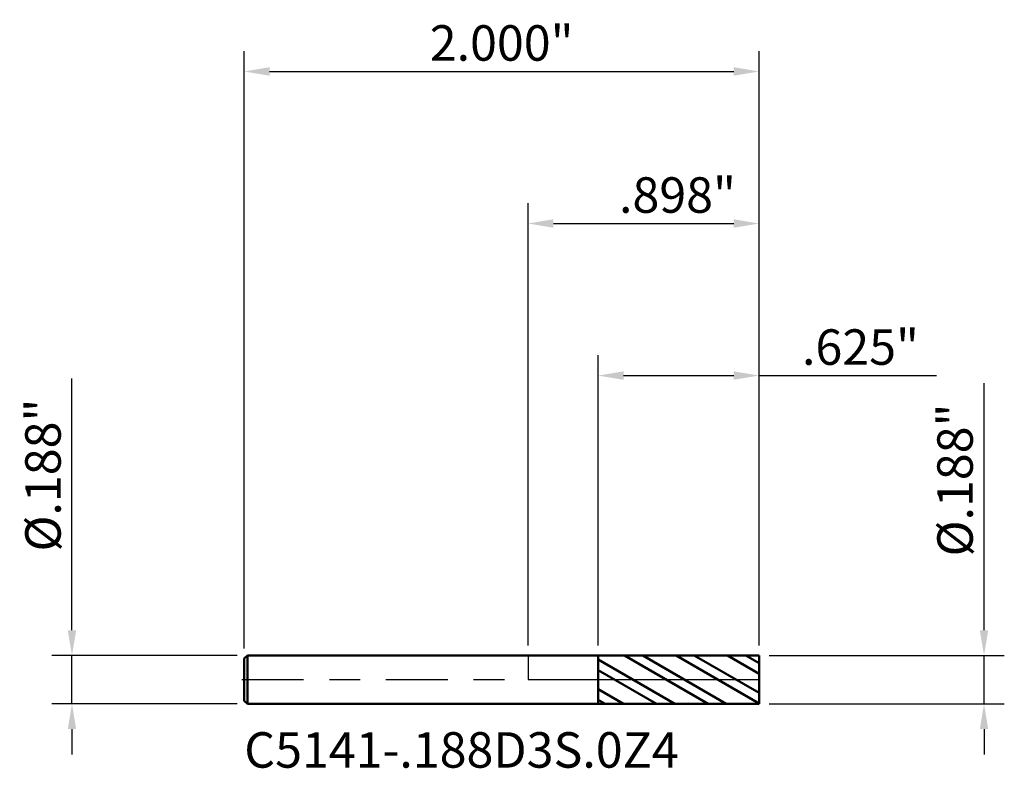
# Model space of a CAD drawing. Units: inches. Extents: x -2 to 111, y 0 to 67.
import ezdxf

# ---------------------------------------------------------------- set-up
doc = ezdxf.new("R2010")
doc.units = ezdxf.units.IN
doc.header["$MEASUREMENT"] = 0
doc.header["$PDMODE"] = 1
doc.linetypes.add('LONGDASH_DASH', pattern=[10.5, 6, -0.75, 3, -0.75])
for name, color, linetype, lineweight in [('1', 4, 'Continuous', 50), ('2', 7, 'Continuous', 25), ('4', 2, 'LONGDASH_DASH', 25), ('CUT', 1, 'Continuous', 25), ('NOCUT', 7, 'Continuous', 25), ('SK1', 4, 'Continuous', 50), ('SK2', 7, 'Continuous', 25), ('SK4', 2, 'LONGDASH_DASH', 25), ('SK6', 5, 'Continuous', 35)]:
    doc.layers.add(name, color=color, linetype=linetype, lineweight=lineweight)
doc.styles.add('STANDARD 3.5 mm', font='monos.ttf', dxfattribs={"height": 0.137795})
doc.dimstyles.new('AM_DIN', dxfattribs={"dimtxt": 0.137795, "dimasz": 0.098425, "dimexe": 0.07874, "dimexo": 0.03937, "dimgap": 0.03937, "dimtad": 1, "dimdec": 3, "dimzin": 4, "dimdsep": 46, "dimlunit": 3, "dimtxsty": 'STANDARD 3.5 mm', "dimcen": 0.003543, "dimadec": 0, "dimazin": 2, "dimtfac": 0.707107, "dimtdec": 3, "dimtmove": 0, "dimatfit": 3, "dimfxl": 1, "dimtolj": 1, "dimlwd": -1, "dimarcsym": 0})

# ---------------------------------------------------------------- blocks, each defined once
blk = doc.blocks.new('*D11')
at = {"layer": 'Defpoints', "color": 0}
for p in [(-1.771654, 0.09375), (-1.090362, 0.09375), (-1.090362, -0.09375)]:
    blk.add_point(p, dxfattribs=at)
at = {"layer": 'SK2', "color": 0}
for p, q in [((-1.771654, 0.192175), (-1.771654, 1.17026)), ((-1.771654, -0.09375), (-1.771654, 0.09375)), ((-1.771654, -0.192175), (-1.771654, -0.2906))]:
    blk.add_line(p, q, dxfattribs=at)
at = {"layer": 'SK2', "color": 0, "lineweight": -2}
for p, q in [((-1.129732, 0.09375), (-1.850394, 0.09375)), ((-1.129732, -0.09375), (-1.850394, -0.09375))]:
    blk.add_line(p, q, dxfattribs=at)
at = {"layer": 'SK2', "color": 0}
for points in [[(-1.788058, 0.192175), (-1.755249, 0.192175), (-1.771654, 0.09375)], [(-1.788058, -0.192175), (-1.755249, -0.192175), (-1.771654, -0.09375)]]:
    blk.add_solid(points, dxfattribs=at)
at = {"layer": 'SK2', "color": 0, "insert": (-1.884376, 0.794681), "char_height": 0.137795, "attachment_point": 5, "rotation": 90, "style": 'STANDARD 3.5 mm'}
blk.add_mtext('\\A1;%%C.188"', dxfattribs=at)
blk = doc.blocks.new('*D12')
at = {"layer": '2', "color": 0}
for p, q in [((1.771654, 0.192175), (1.771654, 1.151087)), ((1.771654, -0.09375), (1.771654, 0.09375)), ((1.771654, -0.192175), (1.771654, -0.2906))]:
    blk.add_line(p, q, dxfattribs=at)
at = {"layer": '2', "color": 0, "lineweight": -2}
for p, q in [((0.937008, 0.09375), (1.850394, 0.09375)), ((0.937008, -0.09375), (1.850394, -0.09375))]:
    blk.add_line(p, q, dxfattribs=at)
at = {"layer": '2', "color": 0}
for points in [[(1.755249, 0.192175), (1.788058, 0.192175), (1.771654, 0.09375)], [(1.755249, -0.192175), (1.788058, -0.192175), (1.771654, -0.09375)]]:
    blk.add_solid(points, dxfattribs=at)
at = {"layer": 'Defpoints', "color": 0}
for p in [(0.897638, 0.09375), (0.897638, -0.09375), (1.771654, -0.09375)]:
    blk.add_point(p, dxfattribs=at)
at = {"layer": '2', "color": 0, "insert": (1.658932, 0.775509), "char_height": 0.137795, "attachment_point": 5, "rotation": 90, "style": 'STANDARD 3.5 mm'}
blk.add_mtext('\\A1;%%C.188"', dxfattribs=at)
blk = doc.blocks.new('*D13')
at = {"layer": '2', "color": 0, "lineweight": -2}
for p, q in [((0, 0.13312), (0, 1.850394)), ((0.897638, 0.13312), (0.897638, 1.850394))]:
    blk.add_line(p, q, dxfattribs=at)
at = {"layer": '2', "color": 0}
blk.add_line((0.098425, 1.771654), (0.799213, 1.771654), dxfattribs=at)
for points in [[(0.098425, 1.788058), (0.098425, 1.755249), (0, 1.771654)], [(0.799213, 1.788058), (0.799213, 1.755249), (0.897638, 1.771654)]]:
    blk.add_solid(points, dxfattribs=at)
at = {"layer": 'Defpoints', "color": 0}
for p in [(0.897638, 1.771654), (0, 0.09375), (0.897638, 0.09375)]:
    blk.add_point(p, dxfattribs=at)
at = {"layer": '2', "color": 0, "insert": (0.580717, 1.882342), "char_height": 0.137795, "attachment_point": 5, "style": 'STANDARD 3.5 mm'}
blk.add_mtext('\\A1;.898"', dxfattribs=at)
blk = doc.blocks.new('*D14')
at = {"layer": 'Defpoints', "color": 0}
for p in [(0.897638, 2.362205), (-1.102362, 0.08175), (0.897638, 0.09375)]:
    blk.add_point(p, dxfattribs=at)
at = {"layer": 'SK2', "color": 0, "lineweight": -2}
for p, q in [((-1.102362, 0.12112), (-1.102362, 2.440945)), ((0.897638, 0.13312), (0.897638, 2.440945))]:
    blk.add_line(p, q, dxfattribs=at)
at = {"layer": 'SK2', "color": 0}
blk.add_line((-1.003937, 2.362205), (0.799213, 2.362205), dxfattribs=at)
for points in [[(-1.003937, 2.378609), (-1.003937, 2.345801), (-1.102362, 2.362205)], [(0.799213, 2.378609), (0.799213, 2.345801), (0.897638, 2.362205)]]:
    blk.add_solid(points, dxfattribs=at)
at = {"layer": 'SK2', "color": 0, "insert": (-0.102362, 2.472893), "char_height": 0.137795, "attachment_point": 5, "style": 'STANDARD 3.5 mm'}
blk.add_mtext('\\A1;2.000"', dxfattribs=at)
blk = doc.blocks.new('*D15')
at = {"layer": '2', "color": 0, "lineweight": -2}
for p, q in [((0.272638, 0.133066), (0.272638, 1.259842)), ((0.897638, 0.13312), (0.897638, 1.259842))]:
    blk.add_line(p, q, dxfattribs=at)
at = {"layer": '2', "color": 0}
for p, q in [((0.371063, 1.181102), (0.799213, 1.181102)), ((0.897638, 1.181102), (1.587154, 1.181102))]:
    blk.add_line(p, q, dxfattribs=at)
for points in [[(0.371063, 1.197507), (0.371063, 1.164698), (0.272638, 1.181102)], [(0.799213, 1.197507), (0.799213, 1.164698), (0.897638, 1.181102)]]:
    blk.add_solid(points, dxfattribs=at)
at = {"layer": 'Defpoints', "color": 0}
for p in [(0.897638, 1.181102), (0.272638, 0.093696), (0.897638, 0.09375)]:
    blk.add_point(p, dxfattribs=at)
at = {"layer": '2', "color": 0, "insert": (1.291608, 1.291791), "char_height": 0.137795, "attachment_point": 5, "style": 'STANDARD 3.5 mm'}
blk.add_mtext('\\A1;.625"', dxfattribs=at)

msp = doc.modelspace()

# ---------------------------------------------------------------- hatches: boundary and pattern name
at = {"layer": '1'}
h = msp.add_hatch(dxfattribs=at)
h.set_pattern_fill('STEEL', color=256, scale=0.8, angle=105)
h.set_pattern_definition([(150, (-110.07946, -67.15312), (-0.05, -0.08660254), []), (150, (-110.12776, -67.16607), (-0.05, -0.08660254), [])])
h.paths.add_polyline_path([(0.897638, 0.09375), (0.272638, 0.093696), (0.272638, 0), (0.897638, 0)])
h.paths.add_polyline_path([(0.897638, 0), (0.272638, 0), (0.272638, -0.093695), (0.897638, -0.09375)])

# ---------------------------------------------------------------- linework, layer by layer
for p, q in [((0.272638, 0.09375), (0, 0.09375)), ((0.897638, 0.09375), (0.272638, 0.093696)), ((0.272638, -0.09375), (0.272638, 0.09375)), ((0.897638, -0.09375), (0.897638, 0.09375)), ((0, -0.09375), (0.272638, -0.09375)), ((0.272638, -0.093695), (0.897638, -0.09375))]:
    msp.add_line(p, q, dxfattribs=at)
at = {"layer": '4', "ltscale": 0.04}
msp.add_line((0, 0), (0.897638, 0), dxfattribs=at)
at = {"layer": 'CUT'}
msp.add_lwpolyline([(0.272638, 0.093696), (0.272638, 0), (0.897638, 0), (0.897638, 0.09375)], close=True, dxfattribs=at)
at = {"layer": 'NOCUT'}
msp.add_lwpolyline([(0, 0.09375), (0, 0), (0.272638, 0), (0.272638, 0.09375)], close=True, dxfattribs=at)
at = {"layer": 'SK1'}
for p, q in [((-1.090362, 0.09375), (-1.102362, 0.08175)), ((-1.102362, -0.08175), (-1.102362, 0.08175)), ((0, 0.09375), (-1.090362, 0.09375)), ((-1.090362, -0.09375), (-1.090362, 0.09375)), ((-1.102362, -0.08175), (-1.090362, -0.09375)), ((-1.090362, -0.09375), (0, -0.09375))]:
    msp.add_line(p, q, dxfattribs=at)
at = {"layer": 'SK4', "ltscale": 0.04}
msp.add_line((-1.111737, 0), (0.907013, 0), dxfattribs=at)

# ---------------------------------------------------------------- texts
at = {"layer": 'SK6', "insert": (-1.102362, -0.384936), "char_height": 0.137795, "attachment_point": 7, "line_spacing_factor": 1.072372, "style": 'STANDARD 3.5 mm'}
msp.add_mtext('C5141-.188D3S.0Z4', dxfattribs=at)

# ---------------------------------------------------------------- dimensions: what is measured, and where the dimension line sits
at = {"layer": '2'}
for base, p1, picture, middle in [((0.897638, 1.771654), (0, 0.09375), '*D13', (0.580717, 1.771654)), ((0.897638, 1.181102), (0.272638, 0.093696), '*D15', (1.291608, 1.181102))]:
    dim = msp.add_linear_dim(base=base, p1=p1, p2=(0.897638, 0.09375), dimstyle='AM_DIN', dxfattribs=at)
    dim.commit()
    dim.dimension.update_dxf_attribs({"geometry": picture, "text_midpoint": middle, "dimtype": 160})
dim = msp.add_linear_dim(base=(1.771654, -0.09375), p1=(0.897638, 0.09375), p2=(0.897638, -0.09375), angle=270, text='%%C<>', dimstyle='AM_DIN', dxfattribs=at)
dim.commit()
dim.dimension.update_dxf_attribs({"geometry": '*D12', "text_midpoint": (1.771654, 0.775509), "dimtype": 160})
at = {"layer": 'SK2'}
dim = msp.add_linear_dim(base=(0.897638, 2.362205), p1=(-1.102362, 0.08175), p2=(0.897638, 0.09375), dimstyle='AM_DIN', dxfattribs=at)
dim.commit()
dim.dimension.update_dxf_attribs({"geometry": '*D14', "text_midpoint": (-0.102362, 2.362205), "dimtype": 160})
dim = msp.add_linear_dim(base=(-1.771654, 0.09375), p1=(-1.090362, -0.09375), p2=(-1.090362, 0.09375), angle=90, text='%%C<>', dimstyle='AM_DIN', dxfattribs=at)
dim.commit()
dim.dimension.update_dxf_attribs({"geometry": '*D11', "text_midpoint": (-1.771654, 0.794681), "dimtype": 160})

doc.saveas('drawing.dxf')
